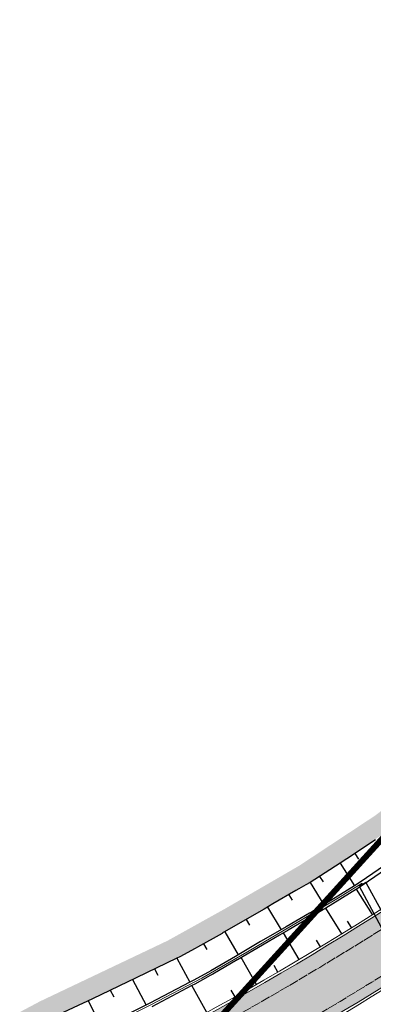
# Model space of a CAD drawing. Units: metres. Extents: x 0 to 557403, y 0 to 6585864.
# Drawn here: x 550756 to 550792, y 6580504 to 6580604 of the extents above; entities that cross this region are included whole.
import ezdxf

# ---------------------------------------------------------------- set-up
doc = ezdxf.new("R2010")
doc.units = ezdxf.units.M
for name, pattern in [('12207-GEO-1_must$0$KATASTRIPIIR', [0.02, 0.01, 0.01]), ('2014_0027_100R0200_AP$0$2014_0027_PLAAN$0$DASHED', [19.05, 12.7, -6.35]), ('2014_0027_100R0200_AP$0$2014_0027_PLAAN$0$Tkm_911', [1, 1, 0])]:
    doc.linetypes.add(name, pattern=pattern)
for name, color, linetype, lineweight in [('-GEODEESIA', 7, 'Continuous', 9), ('-RINGTEE RISTMIK', 7, 'Continuous', 9), ('2014_0027_100R0200_AP$0$PLAAN$0$_R-KRAAV-VOOLUSUUND', 180, '2014_0027_100R0200_AP$0$2014_0027_PLAAN$0$KRAAV_LINE', 20), ('2014_0027_100R0200_AP$0$PLAAN$0$_R-MARKEERING-911-PRITSPLASTIK', 7, '2014_0027_100R0200_AP$0$2014_0027_PLAAN$0$Tkm_911', 0), ('2014_0027_100R0200_AP$0$PLAAN$0$_R-PEENAR', 94, 'Continuous', 13), ('2014_0027_100R0200_AP$0$PLAAN$0$_R-TRUUP', 5, '2014_0027_100R0200_AP$0$2014_0027_PLAAN$0$DASHED', 30), ('DP_KR-olemasolev', 36, 'Continuous', 9)]:
    doc.layers.add(name, color=color, linetype=linetype, lineweight=lineweight)
for name, color, linetype in [('12207-GEO-1_must$0$PIIR', 7, 'Continuous'), ('2014_0027_100R0200_AP$0$HATCH$0$_R-KATNED-ASFALT-SÕIDUTEE', 253, 'Continuous'), ('2014_0027_100R0200_AP$0$PLAAN$0$_pr_tuup', 7, 'Continuous')]:
    doc.layers.add(name, color=color, linetype=linetype)
doc.layers.add('2014_0027_100R0200_AP$0$HATCH$0$_R-KATEND-MURU', color=7, linetype='Continuous', lineweight=9, true_color=0xa1bf36)
doc.layers.add('2014_0027_100R0200_AP$0$PLAAN$0$_R-KATTE-SERV-SÕIDUTEE', color=7, linetype='Continuous', lineweight=20, true_color=0xc63418)
doc.layers.add('2014_0027_100R0200_AP$0$NOLVAD$0$C-ROAD-CORR', color=7, linetype='Continuous', true_color=0x5ca551)
doc.styles.add('2014_0027_100R0200_AP$0$2014_0027_PLAAN$0$Standard', font='simplex.shx')
doc.linetypes.add('2014_0027_100R0200_AP$0$2014_0027_PLAAN$0$KRAAV_LINE', pattern='A,0.5,-0.2,["~~>",2014_0027_100R0200_AP$0$2014_0027_PLAAN$0$Standard,S=0.1,R=0,X=-0.1,Y=-0.05],-0.25', length=0.95)

# ---------------------------------------------------------------- blocks, each defined once
blk = doc.blocks.new('12207-GEO-1_must')
at = {"layer": '12207-GEO-1_must$0$PIIR', "linetype": '12207-GEO-1_must$0$KATASTRIPIIR', "ltscale": 0.5, "flags": 128}
blk.add_lwpolyline([(552026.23, 6585863.59), (552021.8, 6585830.97), (551983.5, 6585469.86), (551982.25, 6585420.37), (551984.48, 6585417.22), (552014.17, 6585375.3), (552017.38, 6585289.32), (551979.63, 6585287.53), (551993.88, 6585197.5), (552037.69, 6584922), (552114.89, 6584554.36), (552170.44, 6584259.71), (552219.62, 6583962.59), (552234.64, 6583814.18), (552240.26, 6583595.11), (552232.49, 6583431.96), (552194.53, 6583165.07), (552145.81, 6582965.38), (552040.55, 6582704.38), (552039.32, 6582701.28), (552036.69, 6582695.92), (551924.07, 6582466.29), (551905.92, 6582430.22), (551949.86, 6582430.15), (551832.72, 6582218.51), (551802.47, 6582163.87), (551773.42, 6582111.38), (551741.16, 6582053.09), (551701.29, 6581981.06), (551682.59, 6581947.28), (551675.83, 6581933.57), (551388.88, 6581450.97), (551357.98, 6581299.09), (551298.4, 6581182.34), (551297.52, 6581180.63), (551296.65, 6581178.92), (551175.49, 6580971.52), (551055.66, 6580810.91), (550670.66, 6580386.72), (550648.97, 6580363.5), (550515.97, 6580221.14), (550555.72, 6580180.42), (550515.63, 6580135.46), (550656.1, 6580233.27), (550694.23, 6580265.09), (550711.19, 6580273.31), (550745.99, 6580322.06), (550902.19, 6580555.94), (551114.35, 6580800.87), (551150.11, 6580845.77), (551193.64, 6580899.73), (551323.17, 6581094.62), (551325.92, 6581098.88), (551402.81, 6581250.14), (551404.54, 6581253.18), (551546.49, 6581532.81), (551647.5, 6581732.7), (551737.99, 6581911.77), (551732, 6581915.93), (551744.02, 6581935.75), (551980.41, 6582406.67), (551973.76, 6582413.28), (551983.41, 6582412.77), (552010.39, 6582467.12), (552001.54, 6582465.83), (552015.18, 6582494.18), (552063.2, 6582591.55), (552094.08, 6582663.81), (552117.48, 6582722.33), (552139.86, 6582778.31), (552169.92, 6582871.77), (552199.3, 6582965.08), (552230.63, 6583071.14), (552246.7, 6583137.57), (552251.37, 6583175.96), (552270.52, 6583277.24), (552279.14, 6583327.8), (552287.99, 6583433.04), (552293.85, 6583506.99), (552294.73, 6583561.88), (552296.5, 6583691.38), (552295.94, 6583701.15), (552291.64, 6583776.54), (552289.82, 6583808.44), (552281.42, 6583906.58), (552279.64, 6583937.13), (552276.42, 6583966.92), (552266.91, 6584029.01), (552255.93, 6584094.31), (552221.48, 6584268.9), (552168.19, 6584551.48), (552115.05, 6584847.87), (552111.57, 6584867.68), (552090.9, 6584989.19), (552061.86, 6585166.39), (552052.48, 6585271.1), (552054.85, 6585438.94), (552085.7, 6585766.6), (552089.07, 6585790.14), (552066.22, 6585815.94), (552061.72, 6585828.86), (552026.23, 6585863.59)], close=True, dxfattribs=at)
blk.add_lwpolyline([(552026.23, 6585863.59), (552021.8, 6585830.97), (551983.5, 6585469.86), (551982.25, 6585420.37), (551984.48, 6585417.22), (552014.17, 6585375.3), (552017.38, 6585289.32), (551979.63, 6585287.53), (551993.88, 6585197.5), (552037.69, 6584922), (552114.89, 6584554.36), (552170.44, 6584259.71), (552219.62, 6583962.59), (552234.64, 6583814.18), (552240.26, 6583595.11), (552232.49, 6583431.96), (552194.53, 6583165.07), (552145.81, 6582965.38), (552040.55, 6582704.38), (552039.32, 6582701.28), (552036.69, 6582695.92), (551924.07, 6582466.29), (551905.92, 6582430.22), (551949.86, 6582430.15), (551832.72, 6582218.51), (551802.47, 6582163.87), (551773.42, 6582111.38), (551741.16, 6582053.09), (551701.29, 6581981.06), (551682.59, 6581947.28), (551675.83, 6581933.57), (551388.88, 6581450.97), (551357.98, 6581299.09), (551298.4, 6581182.34), (551297.52, 6581180.63), (551296.65, 6581178.92), (551175.49, 6580971.52), (551055.66, 6580810.91), (550670.66, 6580386.72), (550648.97, 6580363.5), (550515.97, 6580221.14), (550555.72, 6580180.42), (550515.63, 6580135.46), (550656.1, 6580233.27), (550694.23, 6580265.09), (550711.19, 6580273.31), (550745.99, 6580322.06), (550902.19, 6580555.94), (551114.35, 6580800.87), (551150.11, 6580845.77), (551193.64, 6580899.73), (551323.17, 6581094.62), (551325.92, 6581098.88), (551402.81, 6581250.14), (551404.54, 6581253.18), (551546.49, 6581532.81), (551647.5, 6581732.7), (551737.99, 6581911.77), (551732, 6581915.93), (551744.02, 6581935.75), (551980.41, 6582406.67), (551973.76, 6582413.28), (551983.41, 6582412.77), (552010.39, 6582467.12), (552001.54, 6582465.83), (552015.18, 6582494.18), (552063.2, 6582591.55), (552094.08, 6582663.81), (552117.48, 6582722.33), (552139.86, 6582778.31), (552169.92, 6582871.77), (552199.3, 6582965.08), (552230.63, 6583071.14), (552246.7, 6583137.57), (552251.37, 6583175.96), (552270.52, 6583277.24), (552279.14, 6583327.8), (552287.99, 6583433.04), (552293.85, 6583506.99), (552294.73, 6583561.88), (552296.5, 6583691.38), (552295.94, 6583701.15), (552291.64, 6583776.54), (552289.82, 6583808.44), (552281.42, 6583906.58), (552279.64, 6583937.13), (552276.42, 6583966.92), (552266.91, 6584029.01), (552255.93, 6584094.31), (552221.48, 6584268.9), (552168.19, 6584551.48), (552115.05, 6584847.87), (552111.57, 6584867.68), (552090.9, 6584989.19), (552061.86, 6585166.39), (552052.48, 6585271.1), (552054.85, 6585438.94), (552085.7, 6585766.6), (552089.07, 6585790.14), (552066.22, 6585815.94), (552061.72, 6585828.86), (552026.23, 6585863.59)], close=True, dxfattribs=at)
blk = doc.blocks.new('*U1035')
at = {"layer": '2014_0027_100R0200_AP$0$PLAAN$0$_R-TRUUP', "color": 5, "linetype": '2014_0027_100R0200_AP$0$2014_0027_PLAAN$0$DASHED', "lineweight": 30, "ltscale": 0.5}
for p, q in [((550790.794, 6580516.48), (550790.091, 6580516.099)), ((550790.091, 6580516.099), (550796.52, 6580504.228)), ((550790.794, 6580516.48), (550797.224, 6580504.609)), ((550797.224, 6580504.609), (550796.52, 6580504.228))]:
    blk.add_line(p, q, dxfattribs=at)
blk = doc.blocks.new('2014_0027_100R0200_AP')
at = {"layer": '2014_0027_100R0200_AP$0$HATCH$0$_R-KATEND-MURU'}
h = blk.add_hatch(dxfattribs=at)
h.set_pattern_fill('ANSI36', color=256, scale=0.2, angle=315, style=0)
h.paths.add_polyline_path([(551234.465, 6581020.766), (551233.684, 6581020.07), (551226.897, 6581012.73), (551209.72, 6580994.401), (551191.541, 6580973.765), (551175.392, 6580955.095), (551171.957, 6580950.077), (551163.72, 6580936.724), (551159.734, 6580930.321), (551152.543, 6580920.025), (551141.788, 6580906.568), (551135.465, 6580900.406), (551126.848, 6580891.618), (551114.916, 6580877.348), (551109.625, 6580869.867), (551094.069, 6580849.544), (551080.171, 6580831.196), (551070.727, 6580819.476), (551047.76, 6580791.847), (551036.587, 6580778.209), (551029.741, 6580770.287), (551020.057, 6580758.826), (551007.09, 6580743.626), (550997.33, 6580732.254), (550987.284, 6580720.059), (550983.671, 6580716.018), (550975.888, 6580707.859), (550966.404, 6580697.917), (550961.599, 6580692.767), (550949.411, 6580679.574), (550942.336, 6580671.968), (550935.261, 6580664.363), (550932.54, 6580661.121), (550925.23, 6580652.335), (550917.336, 6580642.869), (550908.039, 6580632.726), (550897.689, 6580621.47), (550889.281, 6580612.372), (550882.593, 6580605.172), (550880.713, 6580603.177), (550875.625, 6580597.689), (550874.141, 6580595.633), (550868.777, 6580590.385), (550859.431, 6580580.298), (550856.1, 6580576.894), (550850.451, 6580571.368), (550847.583, 6580568.7), (550844.642, 6580565.932), (550841.233, 6580562.453), (550838.376, 6580559.402), (550830.46, 6580552.242), (550820.324, 6580543.67), (550812.077, 6580536.716), (550809.49, 6580535.056), (550804.557, 6580530.501), (550792.904, 6580521.609), (550785.147, 6580516.482), (550777.547, 6580512.072), (550771.697, 6580508.816), (550758.774, 6580502.669), (550747.951, 6580496.93), (550746.248, 6580496.105), (550747.122, 6580497.75), (550747.928, 6580499.16), (550757.875, 6580504.457), (550770.78, 6580510.595), (550776.558, 6580513.811), (550784.092, 6580518.183), (550791.744, 6580523.24), (550803.269, 6580532.034), (550808.262, 6580536.644), (550810.887, 6580538.329), (550819.034, 6580545.198), (550829.143, 6580553.747), (550836.973, 6580560.83), (550839.789, 6580563.836), (550843.241, 6580567.361), (550846.217, 6580570.161), (550849.07, 6580572.816), (550854.686, 6580578.309), (550857.982, 6580581.677), (550867.343, 6580591.78), (550872.62, 6580596.943), (550874.075, 6580598.959), (550879.251, 6580604.542), (550881.132, 6580606.539), (550887.814, 6580613.731), (550896.218, 6580622.826), (550906.565, 6580634.079), (550915.83, 6580644.186), (550923.693, 6580653.615), (550931.005, 6580662.403), (550933.761, 6580665.688), (550940.871, 6580673.331), (550947.944, 6580680.933), (550960.133, 6580694.128), (550964.95, 6580699.289), (550974.441, 6580709.239), (550982.201, 6580717.375), (550985.766, 6580721.361), (550995.799, 6580733.541), (551005.57, 6580744.926), (551018.533, 6580760.121), (551028.221, 6580771.586), (551035.057, 6580779.497), (551046.217, 6580793.12), (551069.18, 6580820.743), (551078.595, 6580832.428), (551092.478, 6580850.755), (551108.014, 6580871.052), (551113.33, 6580878.569), (551125.364, 6580892.962), (551134.053, 6580901.822), (551140.303, 6580907.914), (551150.94, 6580921.223), (551158.064, 6580931.423), (551162.02, 6580937.777), (551170.28, 6580951.167), (551173.805, 6580956.318), (551190.034, 6580975.08), (551208.24, 6580995.746), (551225.433, 6581014.093), (551232.282, 6581021.499), (551233.134, 6581022.259)])
at = {"layer": '2014_0027_100R0200_AP$0$HATCH$0$_R-KATNED-ASFALT-SÕIDUTEE', "ltscale": 5, "transparency": 33554687}
h = blk.add_hatch(color=256, dxfattribs=at)
h.dxf.hatch_style = 1
edge = h.paths.add_edge_path()
edge.add_line((550625.563, 6580426.014), (550624.041, 6580424.305))
edge.add_line((550624.041, 6580424.305), (550621, 6580420.887))
edge.add_arc((550612.035, 6580428.864), 12, 310.54353, 318.33636, ccw=False)
edge.add_line((550619.836, 6580419.745), (550624.173, 6580414.674))
edge.add_line((550624.173, 6580414.674), (550627.902, 6580418.865))
edge.add_line((550627.902, 6580418.865), (550629.897, 6580421.108))
edge.add_line((550629.897, 6580421.108), (550630.114, 6580421.351))
edge.add_arc((550701.085, 6580358.199), 95, 115.74727, 138.33636, ccw=False)
edge.add_arc((550701.085, 6580358.199), 95, 113.73292, 115.74727, ccw=False)
edge.add_line((550662.85, 6580445.165), (550748.762, 6580482.937))
edge.add_arc((550605.884, 6580807.915), 355, 293.73292, 310.88997)
edge.add_line((550838.27, 6580539.547), (550834.015, 6580544.46))
edge.add_arc((550605.884, 6580807.915), 348.5, 293.73292, 310.88997, ccw=False)
edge.add_line((550746.146, 6580488.887), (550660.234, 6580451.116))
edge.add_arc((550701.085, 6580358.199), 101.5, 113.73292, 138.07778)
edge.add_line((550625.564, 6580426.014), (550625.563, 6580426.014))
at = {"layer": '2014_0027_100R0200_AP$0$NOLVAD$0$C-ROAD-CORR', "linetype": 'Continuous'}
for p, q in [((550791.743, 6580520.788), (550788.867, 6580518.853)), ((550791.743, 6580520.788), (550788.867, 6580518.853)), ((550788.867, 6580518.853), (550788.204, 6580518.41)), ((550788.867, 6580518.853), (550788.204, 6580518.41)), ((550789.685, 6580519.403), (550790.047, 6580518.835)), ((550788.204, 6580518.41), (550785.147, 6580516.482)), ((550788.204, 6580518.41), (550785.147, 6580516.482)), ((550788.204, 6580518.41), (550789.639, 6580516.132)), ((550793.201, 6580518.536), (550790.312, 6580516.569)), ((550793.418, 6580518.2), (550790.526, 6580516.231)), ((550793.418, 6580518.2), (550790.526, 6580516.231)), ((550786.106, 6580517.087), (550786.458, 6580516.519)), ((550783.714, 6580515.652), (550781.381, 6580514.298)), ((550783.714, 6580515.652), (550781.381, 6580514.298)), ((550784.012, 6580515.822), (550783.714, 6580515.652)), ((550784.012, 6580515.822), (550783.714, 6580515.652)), ((550784.736, 6580516.241), (550784.012, 6580515.822)), ((550784.736, 6580516.241), (550784.012, 6580515.822)), ((550785.147, 6580516.482), (550784.736, 6580516.241)), ((550785.147, 6580516.482), (550784.736, 6580516.241)), ((550785.147, 6580516.482), (550786.541, 6580514.215)), ((550789.639, 6580516.132), (550786.541, 6580514.215)), ((550789.852, 6580515.793), (550786.751, 6580513.874)), ((550789.852, 6580515.793), (550786.751, 6580513.874)), ((550790.312, 6580516.569), (550789.639, 6580516.132)), ((550790.526, 6580516.231), (550789.852, 6580515.793)), ((550790.526, 6580516.231), (550789.852, 6580515.793)), ((550791.465, 6580513.233), (550789.852, 6580515.793)), ((550791.465, 6580513.233), (550789.852, 6580515.793)), ((550783.001, 6580515.238), (550783.346, 6580514.667)), ((550780.507, 6580513.79), (550778.813, 6580512.807)), ((550780.507, 6580513.79), (550778.813, 6580512.807)), ((550781.381, 6580514.298), (550780.507, 6580513.79)), ((550781.381, 6580514.298), (550780.507, 6580513.79)), ((550780.855, 6580513.992), (550782.221, 6580511.697)), ((550786.128, 6580513.971), (550785.399, 6580513.547)), ((550786.541, 6580514.215), (550786.128, 6580513.971)), ((550786.751, 6580513.874), (550786.337, 6580513.63)), ((550786.751, 6580513.874), (550786.337, 6580513.63)), ((550788.341, 6580511.289), (550786.751, 6580513.874)), ((550788.341, 6580511.289), (550786.751, 6580513.874)), ((550778.813, 6580512.807), (550776.281, 6580511.337)), ((550778.813, 6580512.807), (550776.281, 6580511.337)), ((550778.71, 6580512.747), (550779.048, 6580512.17)), ((550785.099, 6580513.375), (550782.751, 6580512.006)), ((550785.307, 6580513.034), (550782.956, 6580511.663)), ((550785.307, 6580513.034), (550782.956, 6580511.663)), ((550785.399, 6580513.547), (550785.099, 6580513.375)), ((550785.607, 6580513.206), (550785.307, 6580513.034)), ((550785.607, 6580513.206), (550785.307, 6580513.034)), ((550786.337, 6580513.63), (550785.607, 6580513.206)), ((550786.337, 6580513.63), (550785.607, 6580513.206)), ((550782.751, 6580512.006), (550781.87, 6580511.493)), ((550782.956, 6580511.663), (550782.075, 6580511.149)), ((550782.956, 6580511.663), (550782.075, 6580511.149)), ((550789.342, 6580511.912), (550788.943, 6580512.556)), ((550789.342, 6580511.912), (550788.943, 6580512.556)), ((550776.276, 6580511.334), (550773.794, 6580509.928)), ((550776.276, 6580511.334), (550773.794, 6580509.928)), ((550776.281, 6580511.337), (550776.276, 6580511.334)), ((550776.281, 6580511.337), (550776.276, 6580511.334)), ((550776.565, 6580511.501), (550777.902, 6580509.179)), ((550781.87, 6580511.493), (550780.165, 6580510.499)), ((550782.075, 6580511.149), (550780.368, 6580510.153)), ((550782.075, 6580511.149), (550780.368, 6580510.153)), ((550784.064, 6580508.7), (550782.469, 6580511.378)), ((550784.064, 6580508.7), (550782.469, 6580511.378)), ((550773.557, 6580509.795), (550772.01, 6580508.963)), ((550773.557, 6580509.795), (550772.01, 6580508.963)), ((550773.794, 6580509.928), (550773.557, 6580509.795)), ((550773.794, 6580509.928), (550773.557, 6580509.795)), ((550774.408, 6580510.276), (550774.742, 6580509.687)), ((550780.165, 6580510.499), (550777.616, 6580509.012)), ((550780.368, 6580510.153), (550777.815, 6580508.665)), ((550780.368, 6580510.153), (550777.815, 6580508.665)), ((550786.206, 6580509.988), (550785.807, 6580510.648)), ((550786.206, 6580509.988), (550785.807, 6580510.648)), ((550771.697, 6580508.816), (550767.597, 6580506.854)), ((550771.697, 6580508.816), (550767.597, 6580506.854)), ((550772.01, 6580508.963), (550771.697, 6580508.816)), ((550772.01, 6580508.963), (550771.697, 6580508.816)), ((550771.697, 6580508.816), (550773.034, 6580506.404)), ((550777.611, 6580509.009), (550775.128, 6580507.561)), ((550777.616, 6580509.012), (550777.611, 6580509.009)), ((550779.749, 6580506.174), (550778.188, 6580508.883)), ((550779.749, 6580506.174), (550778.188, 6580508.883)), ((550769.457, 6580507.744), (550769.798, 6580507.119)), ((550777.81, 6580508.662), (550775.324, 6580507.213)), ((550777.81, 6580508.662), (550775.324, 6580507.213)), ((550777.815, 6580508.665), (550777.81, 6580508.662)), ((550777.815, 6580508.665), (550777.81, 6580508.662)), ((550781.911, 6580507.428), (550781.515, 6580508.104)), ((550781.911, 6580507.428), (550781.515, 6580508.104)), ((550767.597, 6580506.854), (550763.201, 6580504.725)), ((550767.597, 6580506.854), (550763.201, 6580504.725)), ((550774.891, 6580507.423), (550773.343, 6580506.563)), ((550775.087, 6580507.075), (550773.538, 6580506.213)), ((550775.087, 6580507.075), (550773.538, 6580506.213)), ((550775.128, 6580507.561), (550774.891, 6580507.423)), ((550775.324, 6580507.213), (550775.087, 6580507.075)), ((550775.324, 6580507.213), (550775.087, 6580507.075)), ((550767.219, 6580506.672), (550768.603, 6580504.087)), ((550773.034, 6580506.404), (550768.981, 6580504.276)), ((550773.228, 6580506.055), (550769.171, 6580503.924)), ((550773.228, 6580506.055), (550769.171, 6580503.924)), ((550773.343, 6580506.563), (550773.034, 6580506.404)), ((550773.538, 6580506.213), (550773.228, 6580506.055)), ((550773.538, 6580506.213), (550773.228, 6580506.055)), ((550774.734, 6580503.337), (550773.228, 6580506.055)), ((550774.734, 6580503.337), (550773.228, 6580506.055)), ((550763.201, 6580504.725), (550758.774, 6580502.669)), ((550763.201, 6580504.725), (550758.774, 6580502.669)), ((550764.988, 6580505.59), (550765.333, 6580504.935)), ((550777.578, 6580504.934), (550777.195, 6580505.609)), ((550777.578, 6580504.934), (550777.195, 6580505.609)), ((550762.753, 6580504.517), (550764.129, 6580501.855)), ((550768.981, 6580504.276), (550764.579, 6580502.07))]:
    blk.add_line(p, q, dxfattribs=at)
at = {"layer": '2014_0027_100R0200_AP$0$PLAAN$0$_R-KATTE-SERV-SÕIDUTEE', "ltscale": 4}
for points in [[(550888.027, 6580600.014, -0.000306), (550882.329, 6580593.614, -0.000612), (550879.475, 6580590.421, -0.001224), (550874.701, 6580585.118, -0.001531), (550870.861, 6580580.899, -0.002143), (550866.216, 6580575.872, -0.002449), (550862.114, 6580571.513, -0.003061), (550857.458, 6580566.673, -0.003367), (550853.171, 6580562.33, -0.00398), (550848.436, 6580557.672, -0.004286), (550843.97, 6580553.422, -0.084673), (550746.146, 6580488.887), (550660.234, 6580451.116, 0.106626), (550625.564, 6580426.014, 0.106626)], [(550838.27, 6580539.547, -0.075002), (550748.762, 6580482.937), (550662.85, 6580445.165, 0.008789), (550659.817, 6580443.768, 0.008789)]]:
    blk.add_lwpolyline(points, format="xyb", dxfattribs=at)
at = {"layer": '2014_0027_100R0200_AP$0$PLAAN$0$_R-KRAAV-VOOLUSUUND', "ltscale": 20, "flags": 128}
blk.add_lwpolyline([(550696.741, 6580470.926), (550708.154, 6580476.025), (550715.002, 6580479.084), (550728.697, 6580485.203), (550749.152, 6580494.392), (550758.568, 6580498.935), (550764.675, 6580501.895), (550769.079, 6580504.102), (550774.216, 6580506.819), (550778.991, 6580509.582), (550784.03, 6580512.52), (550788.197, 6580515.004), (550790.42, 6580516.401)], dxfattribs=at)
at = {"layer": '2014_0027_100R0200_AP$0$PLAAN$0$_R-MARKEERING-911-PRITSPLASTIK', "lineweight": 9, "flags": 128}
for points in [[(550861.774, 6580568.983, -0.002095), (550858.533, 6580565.626, -0.003367), (550854.232, 6580561.269, -0.00398), (550849.479, 6580556.594, -0.004286), (550844.995, 6580552.326, -0.084673), (550746.75, 6580487.514), (550660.837, 6580449.743, 0.107767), (550626.379, 6580424.675), (550626.321, 6580424.61)], [(550864.664, 6580566.217, -0.002121), (550861.398, 6580562.836, -0.003367), (550857.06, 6580558.44, -0.00398), (550852.262, 6580553.72, -0.004286), (550847.728, 6580549.405, -0.084673), (550748.36, 6580483.853), (550662.447, 6580446.081, 0.107445), (550629.448, 6580422.107, 0.107445)]]:
    blk.add_lwpolyline(points, format="xyb", dxfattribs=at)
at = {"layer": '2014_0027_100R0200_AP$0$PLAAN$0$_R-PEENAR', "color": 94, "linetype": 'Continuous', "lineweight": 13, "ltscale": 4, "flags": 128}
for points in [[(550887.841, 6580600.18, -0.000306), (550882.142, 6580593.78, -0.000612), (550879.289, 6580590.588, -0.001224), (550874.516, 6580585.286, -0.001531), (550870.676, 6580581.068, -0.002143), (550866.033, 6580576.042, -0.002449), (550861.933, 6580571.685, -0.003061), (550857.279, 6580566.847, -0.003367), (550852.995, 6580562.507, -0.00398), (550848.262, 6580557.851, -0.004286), (550843.8, 6580553.604, -0.084673), (550746.045, 6580489.116), (550691.999, 6580465.354), (550682.747, 6580461.56), (550660.033, 6580451.573, 0.107767), (550624.885, 6580426.005), (550624.621, 6580425.708)], [(550751.838, 6580442.729), (550831.213, 6580531.987, 0.92333), (550830.523, 6580532.706, -0.063782), (550753.909, 6580484.974, 0.418196)]]:
    blk.add_lwpolyline(points, format="xyb", dxfattribs=at)
at = {"layer": '2014_0027_100R0200_AP$0$PLAAN$0$_pr_tuup', "color": 7, "linetype": 'Continuous', "lineweight": -3}
blk.add_blockref('*U1035', (0, 0), dxfattribs=at)

msp = doc.modelspace()

# ---------------------------------------------------------------- linework, layer by layer
at = {"layer": 'DP_KR-olemasolev', "ltscale": 0.5, "const_width": 0.6, "flags": 128}
msp.add_lwpolyline([(551175.49, 6580971.52), (551055.66, 6580810.91), (550670.66, 6580386.72), (550648.97, 6580363.5), (550515.97, 6580221.14), (550555.72, 6580180.42), (550515.63, 6580135.46), (550656.1, 6580233.27), (550694.23, 6580265.09), (550711.19, 6580273.31), (550745.99, 6580322.06), (550902.19, 6580555.94), (551114.35, 6580800.87), (551150.11, 6580845.77)], dxfattribs=at)
msp.add_lwpolyline([(551175.49, 6580971.52), (551055.66, 6580810.91), (550670.66, 6580386.72), (550648.97, 6580363.5), (550515.97, 6580221.14), (550555.72, 6580180.42), (550515.63, 6580135.46), (550656.1, 6580233.27), (550694.23, 6580265.09), (550711.19, 6580273.31), (550745.99, 6580322.06), (550902.19, 6580555.94), (551114.35, 6580800.87), (551150.11, 6580845.77)], dxfattribs=at)

# ---------------------------------------------------------------- block references
at = {"layer": '-GEODEESIA', "ltscale": 0.5}
msp.add_blockref('12207-GEO-1_must', (0, 0), dxfattribs=at)
at = {"layer": '-RINGTEE RISTMIK', "ltscale": 0.5}
msp.add_blockref('2014_0027_100R0200_AP', (0, 0), dxfattribs=at)

doc.saveas('drawing.dxf')
